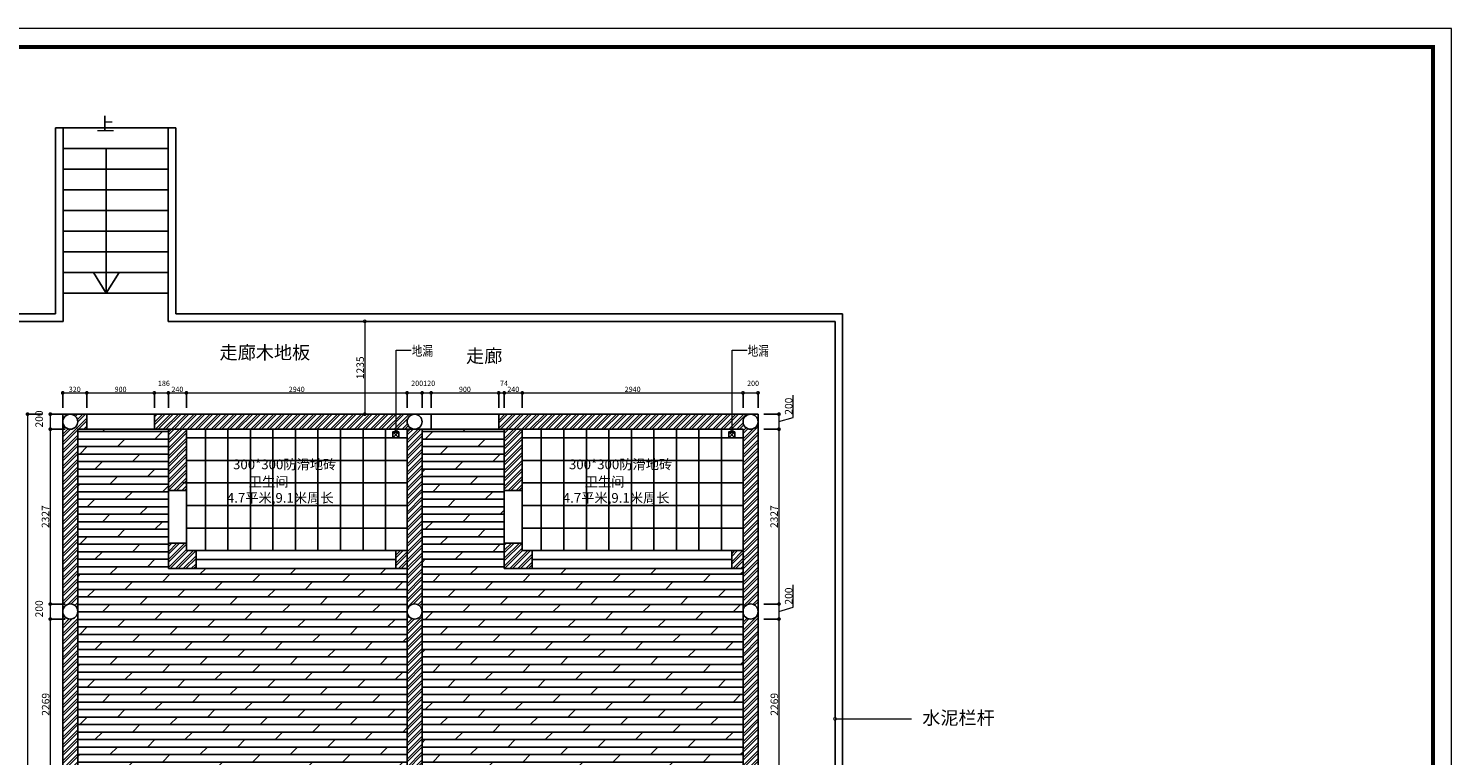
# Model space of a CAD drawing. Units: inches. Extents: x -566 to 873682, y -2105730 to 57254.
# Drawn here: x 794816 to 813769, y -530111 to -520435 of the extents above; entities that cross this region are included whole.
import ezdxf

# ---------------------------------------------------------------- set-up
doc = ezdxf.new("R2010")
doc.units = ezdxf.units.IN
doc.header["$MEASUREMENT"] = 0
doc.layers.add('图框', color=1, linetype='Continuous', lineweight=15)
doc.styles.add('CITYBLUEPRINT', font='stylu.ttf')
doc.styles.add('TK1', font='txt', dxfattribs={"width": 0.8})
doc.dimstyles.new('立面图标注', dxfattribs={"dimtxt": 70, "dimasz": 80, "dimexe": 20, "dimexo": 0, "dimgap": 10, "dimtad": 1, "dimdec": 0, "dimzin": 0, "dimdsep": 46, "dimtxsty": 'CITYBLUEPRINT', "dimblk": 'DOTSMALL', "dimcen": 25, "dimdle": 20, "dimclrd": 251, "dimclre": 251, "dimclrt": 251, "dimadec": 0, "dimazin": 0, "dimtfac": 1, "dimtdec": 0, "dimtmove": 1, "dimatfit": 3, "dimldrblk": 'DOTSMALL', "dimfxl": 200, "dimfxlon": 1, "dimtolj": 1, "dimtzin": 0, "dimlwd": 13, "dimlwe": 25, "dimarcsym": 1})
pattern_1 = [(0, (0, 0), (0, 100), []), (45, (0, 0), (-200, 200), [141.42136, -282.84271])]

# ---------------------------------------------------------------- blocks, each defined once
blk = doc.blocks.new('_DOTSMALL')
at = {"color": 0, "linetype": 'ByBlock', "const_width": 0.5}
blk.add_lwpolyline([(-0.0625, 0, 1), (0.0625, 0, 1)], format="xyb", close=True, dxfattribs=at)
blk = doc.blocks.new('*D2555')
at = {"color": 251, "lineweight": 25, "transparency": 16777216}
for p, q in [((799193, -524333), (799316, -524333)), ((799163, -525568), (799316, -525568))]:
    blk.add_line(p, q, dxfattribs=at)
at = {"color": 251, "lineweight": 13, "transparency": 16777216}
blk.add_line((799296, -524313), (799296, -525588), dxfattribs=at)
at = {"layer": 'Defpoints', "color": 0, "transparency": 16777216}
for p in [(799193, -524333), (799163, -525568), (799296, -525568)]:
    blk.add_point(p, dxfattribs=at)
at = {"color": 251, "lineweight": 13, "transparency": 16777216, "xscale": 80, "yscale": 80, "zscale": 80}
for p, rotation in [((799296, -524333), 90), ((799296, -525568), 270)]:
    blk.add_blockref('_DOTSMALL', p, dxfattribs=dict(at, rotation=rotation))
at = {"color": 251, "transparency": 16777216, "insert": (799234, -524951), "char_height": 100, "attachment_point": 5, "rotation": 90, "style": 'CITYBLUEPRINT'}
blk.add_mtext('\\A1;1235', dxfattribs=at)
blk = doc.blocks.new('*D2600')
at = {"color": 251, "lineweight": 25, "transparency": 16777216}
for p, q in [((795307, -525568), (795087, -525568)), ((795307, -525768), (795087, -525768))]:
    blk.add_line(p, q, dxfattribs=at)
at = {"color": 251, "lineweight": 13, "transparency": 16777216}
blk.add_line((795107, -525548), (795107, -525788), dxfattribs=at)
at = {"layer": 'Defpoints', "color": 0, "transparency": 16777216}
for p in [(795373, -525568), (795107, -525768), (795373, -525768)]:
    blk.add_point(p, dxfattribs=at)
at = {"color": 251, "lineweight": 13, "transparency": 16777216, "xscale": 80, "yscale": 80, "zscale": 80}
for p, rotation in [((795107, -525568), 90), ((795107, -525768), 270)]:
    blk.add_blockref('_DOTSMALL', p, dxfattribs=dict(at, rotation=rotation))
at = {"color": 251, "transparency": 16777216, "insert": (794958, -525632), "char_height": 100, "attachment_point": 5, "rotation": 90, "style": 'CITYBLUEPRINT'}
blk.add_mtext('\\A1;200', dxfattribs=at)
blk = doc.blocks.new('*D2601')
at = {"color": 251, "lineweight": 13, "transparency": 16777216}
blk.add_line((795107, -525748), (795107, -528115), dxfattribs=at)
at = {"color": 251, "lineweight": 25, "transparency": 16777216}
for p, q in [((795307, -525768), (795087, -525768)), ((795307, -528095), (795087, -528095))]:
    blk.add_line(p, q, dxfattribs=at)
at = {"layer": 'Defpoints', "color": 0, "transparency": 16777216}
for p in [(795373, -525768), (795107, -528095), (795362, -528095)]:
    blk.add_point(p, dxfattribs=at)
at = {"color": 251, "lineweight": 13, "transparency": 16777216, "xscale": 80, "yscale": 80, "zscale": 80}
for p, rotation in [((795107, -525768), 90), ((795107, -528095), 270)]:
    blk.add_blockref('_DOTSMALL', p, dxfattribs=dict(at, rotation=rotation))
at = {"color": 251, "transparency": 16777216, "insert": (795043, -526932), "char_height": 100, "attachment_point": 5, "rotation": 90, "style": 'CITYBLUEPRINT'}
blk.add_mtext('\\A1;2327', dxfattribs=at)
blk = doc.blocks.new('*D2602')
at = {"color": 251, "lineweight": 25, "transparency": 16777216}
for p, q in [((795307, -528095), (795087, -528095)), ((795307, -528295), (795087, -528295))]:
    blk.add_line(p, q, dxfattribs=at)
at = {"color": 251, "lineweight": 13, "transparency": 16777216}
blk.add_line((795107, -528075), (795107, -528315), dxfattribs=at)
at = {"layer": 'Defpoints', "color": 0, "transparency": 16777216}
for p in [(795362, -528095), (795107, -528295), (795373, -528295)]:
    blk.add_point(p, dxfattribs=at)
at = {"color": 251, "lineweight": 13, "transparency": 16777216, "xscale": 80, "yscale": 80, "zscale": 80}
for p, rotation in [((795107, -528095), 90), ((795107, -528295), 270)]:
    blk.add_blockref('_DOTSMALL', p, dxfattribs=dict(at, rotation=rotation))
at = {"color": 251, "transparency": 16777216, "insert": (794958, -528159), "char_height": 100, "attachment_point": 5, "rotation": 90, "style": 'CITYBLUEPRINT'}
blk.add_mtext('\\A1;200', dxfattribs=at)
blk = doc.blocks.new('*D2603')
at = {"color": 251, "lineweight": 25, "transparency": 16777216}
for p, q in [((795307, -528295), (795087, -528295)), ((795307, -530564), (795087, -530564))]:
    blk.add_line(p, q, dxfattribs=at)
at = {"color": 251, "lineweight": 13, "transparency": 16777216}
blk.add_line((795107, -528275), (795107, -530584), dxfattribs=at)
at = {"layer": 'Defpoints', "color": 0, "transparency": 16777216}
for p in [(795373, -528295), (795107, -530564), (795373, -530564)]:
    blk.add_point(p, dxfattribs=at)
at = {"color": 251, "lineweight": 13, "transparency": 16777216, "xscale": 80, "yscale": 80, "zscale": 80}
for p, rotation in [((795107, -528295), 90), ((795107, -530564), 270)]:
    blk.add_blockref('_DOTSMALL', p, dxfattribs=dict(at, rotation=rotation))
at = {"color": 251, "transparency": 16777216, "insert": (795045, -529430), "char_height": 100, "attachment_point": 5, "rotation": 90, "style": 'CITYBLUEPRINT'}
blk.add_mtext('\\A1;2269', dxfattribs=at)
blk = doc.blocks.new('*D2556')
at = {"color": 251, "lineweight": 13, "transparency": 16777216}
for p, q in [((805002, -525611), (805002, -525314)), ((804812, -525548), (804812, -525788)), ((804812, -525668), (805002, -525611))]:
    blk.add_line(p, q, dxfattribs=at)
at = {"color": 251, "lineweight": 25, "transparency": 16777216}
for p, q in [((804612, -525568), (804832, -525568)), ((804612, -525768), (804832, -525768))]:
    blk.add_line(p, q, dxfattribs=at)
at = {"layer": 'Defpoints', "color": 0, "transparency": 16777216}
for p in [(804545, -525568), (804545, -525768), (804812, -525768)]:
    blk.add_point(p, dxfattribs=at)
at = {"color": 251, "lineweight": 13, "transparency": 16777216, "xscale": 80, "yscale": 80, "zscale": 80}
for p, rotation in [((804812, -525568), 90), ((804812, -525768), 270)]:
    blk.add_blockref('_DOTSMALL', p, dxfattribs=dict(at, rotation=rotation))
at = {"color": 251, "transparency": 16777216, "insert": (804941, -525462), "char_height": 100, "attachment_point": 5, "rotation": 90, "style": 'CITYBLUEPRINT'}
blk.add_mtext('\\A1;200', dxfattribs=at)
blk = doc.blocks.new('*D2557')
at = {"color": 251, "lineweight": 13, "transparency": 16777216}
blk.add_line((804812, -525748), (804812, -528115), dxfattribs=at)
at = {"color": 251, "lineweight": 25, "transparency": 16777216}
for p, q in [((804612, -525768), (804832, -525768)), ((804612, -528095), (804832, -528095))]:
    blk.add_line(p, q, dxfattribs=at)
at = {"layer": 'Defpoints', "color": 0, "transparency": 16777216}
for p in [(804545, -525768), (804556, -528095), (804812, -528095)]:
    blk.add_point(p, dxfattribs=at)
at = {"color": 251, "lineweight": 13, "transparency": 16777216, "xscale": 80, "yscale": 80, "zscale": 80}
for p, rotation in [((804812, -525768), 90), ((804812, -528095), 270)]:
    blk.add_blockref('_DOTSMALL', p, dxfattribs=dict(at, rotation=rotation))
at = {"color": 251, "transparency": 16777216, "insert": (804748, -526932), "char_height": 100, "attachment_point": 5, "rotation": 90, "style": 'CITYBLUEPRINT'}
blk.add_mtext('\\A1;2327', dxfattribs=at)
blk = doc.blocks.new('*D2558')
at = {"color": 251, "lineweight": 13, "transparency": 16777216}
for p, q in [((805002, -528138), (805002, -527840)), ((804812, -528075), (804812, -528315)), ((804812, -528195), (805002, -528138))]:
    blk.add_line(p, q, dxfattribs=at)
at = {"color": 251, "lineweight": 25, "transparency": 16777216}
for p, q in [((804612, -528095), (804832, -528095)), ((804612, -528295), (804832, -528295))]:
    blk.add_line(p, q, dxfattribs=at)
at = {"layer": 'Defpoints', "color": 0, "transparency": 16777216}
for p in [(804556, -528095), (804545, -528295), (804812, -528295)]:
    blk.add_point(p, dxfattribs=at)
at = {"color": 251, "lineweight": 13, "transparency": 16777216, "xscale": 80, "yscale": 80, "zscale": 80}
for p, rotation in [((804812, -528095), 90), ((804812, -528295), 270)]:
    blk.add_blockref('_DOTSMALL', p, dxfattribs=dict(at, rotation=rotation))
at = {"color": 251, "transparency": 16777216, "insert": (804941, -527989), "char_height": 100, "attachment_point": 5, "rotation": 90, "style": 'CITYBLUEPRINT'}
blk.add_mtext('\\A1;200', dxfattribs=at)
blk = doc.blocks.new('*D2559')
at = {"color": 251, "lineweight": 25, "transparency": 16777216}
for p, q in [((804612, -528295), (804832, -528295)), ((804612, -530564), (804832, -530564))]:
    blk.add_line(p, q, dxfattribs=at)
at = {"color": 251, "lineweight": 13, "transparency": 16777216}
blk.add_line((804812, -528275), (804812, -530584), dxfattribs=at)
at = {"layer": 'Defpoints', "color": 0, "transparency": 16777216}
for p in [(804545, -528295), (804545, -530564), (804812, -530564)]:
    blk.add_point(p, dxfattribs=at)
at = {"color": 251, "lineweight": 13, "transparency": 16777216, "xscale": 80, "yscale": 80, "zscale": 80}
for p, rotation in [((804812, -528295), 90), ((804812, -530564), 270)]:
    blk.add_blockref('_DOTSMALL', p, dxfattribs=dict(at, rotation=rotation))
at = {"color": 251, "transparency": 16777216, "insert": (804750, -529430), "char_height": 100, "attachment_point": 5, "rotation": 90, "style": 'CITYBLUEPRINT'}
blk.add_mtext('\\A1;2269', dxfattribs=at)
blk = doc.blocks.new('*D2580')
at = {"color": 251, "lineweight": 13, "transparency": 16777216}
blk.add_line((795253, -525285), (795613, -525285), dxfattribs=at)
at = {"color": 251, "lineweight": 25, "transparency": 16777216}
for p, q in [((795273, -525485), (795273, -525265)), ((795593, -525485), (795593, -525265))]:
    blk.add_line(p, q, dxfattribs=at)
at = {"layer": 'Defpoints', "color": 0, "transparency": 16777216}
for p in [(795593, -525285), (795273, -525568), (795593, -525568)]:
    blk.add_point(p, dxfattribs=at)
at = {"color": 251, "lineweight": 13, "transparency": 16777216, "xscale": 80, "yscale": 80, "zscale": 80, "rotation": 180}
blk.add_blockref('_DOTSMALL', (795273, -525285), dxfattribs=at)
at = {"color": 251, "lineweight": 13, "transparency": 16777216, "xscale": 80, "yscale": 80, "zscale": 80}
blk.add_blockref('_DOTSMALL', (795593, -525285), dxfattribs=at)
at = {"color": 251, "transparency": 16777216, "insert": (795433, -525238), "char_height": 70, "attachment_point": 5, "style": 'CITYBLUEPRINT'}
blk.add_mtext('\\A1;320', dxfattribs=at)
blk = doc.blocks.new('*D2581')
at = {"color": 251, "lineweight": 13, "transparency": 16777216}
blk.add_line((795573, -525285), (796513, -525285), dxfattribs=at)
at = {"color": 251, "lineweight": 25, "transparency": 16777216}
for p, q in [((795593, -525485), (795593, -525265)), ((796493, -525485), (796493, -525265))]:
    blk.add_line(p, q, dxfattribs=at)
at = {"layer": 'Defpoints', "color": 0, "transparency": 16777216}
for p in [(796493, -525285), (795593, -525568), (796493, -525568)]:
    blk.add_point(p, dxfattribs=at)
at = {"color": 251, "lineweight": 13, "transparency": 16777216, "xscale": 80, "yscale": 80, "zscale": 80, "rotation": 180}
blk.add_blockref('_DOTSMALL', (795593, -525285), dxfattribs=at)
at = {"color": 251, "lineweight": 13, "transparency": 16777216, "xscale": 80, "yscale": 80, "zscale": 80}
blk.add_blockref('_DOTSMALL', (796493, -525285), dxfattribs=at)
at = {"color": 251, "transparency": 16777216, "insert": (796043, -525238), "char_height": 70, "attachment_point": 5, "style": 'CITYBLUEPRINT'}
blk.add_mtext('\\A1;900', dxfattribs=at)
blk = doc.blocks.new('*D2582')
at = {"color": 251, "lineweight": 13, "transparency": 16777216}
blk.add_line((796473, -525285), (796700, -525285), dxfattribs=at)
at = {"color": 251, "lineweight": 25, "transparency": 16777216}
for p, q in [((796493, -525485), (796493, -525265)), ((796680, -525485), (796680, -525265))]:
    blk.add_line(p, q, dxfattribs=at)
at = {"layer": 'Defpoints', "color": 0, "transparency": 16777216}
for p in [(796680, -525285), (796493, -525568), (796680, -525768)]:
    blk.add_point(p, dxfattribs=at)
at = {"color": 251, "lineweight": 13, "transparency": 16777216, "xscale": 80, "yscale": 80, "zscale": 80, "rotation": 180}
blk.add_blockref('_DOTSMALL', (796493, -525285), dxfattribs=at)
at = {"color": 251, "lineweight": 13, "transparency": 16777216, "xscale": 80, "yscale": 80, "zscale": 80}
blk.add_blockref('_DOTSMALL', (796680, -525285), dxfattribs=at)
at = {"color": 251, "transparency": 16777216, "insert": (796620, -525158), "char_height": 70, "attachment_point": 5, "style": 'CITYBLUEPRINT'}
blk.add_mtext('\\A1;186', dxfattribs=at)
blk = doc.blocks.new('*D2583')
at = {"color": 251, "lineweight": 13, "transparency": 16777216}
blk.add_line((796660, -525285), (796940, -525285), dxfattribs=at)
at = {"color": 251, "lineweight": 25, "transparency": 16777216}
for p, q in [((796680, -525485), (796680, -525265)), ((796920, -525485), (796920, -525265))]:
    blk.add_line(p, q, dxfattribs=at)
at = {"layer": 'Defpoints', "color": 0, "transparency": 16777216}
for p in [(796920, -525285), (796680, -525768), (796920, -525768)]:
    blk.add_point(p, dxfattribs=at)
at = {"color": 251, "lineweight": 13, "transparency": 16777216, "xscale": 80, "yscale": 80, "zscale": 80, "rotation": 180}
blk.add_blockref('_DOTSMALL', (796680, -525285), dxfattribs=at)
at = {"color": 251, "lineweight": 13, "transparency": 16777216, "xscale": 80, "yscale": 80, "zscale": 80}
blk.add_blockref('_DOTSMALL', (796920, -525285), dxfattribs=at)
at = {"color": 251, "transparency": 16777216, "insert": (796800, -525238), "char_height": 70, "attachment_point": 5, "style": 'CITYBLUEPRINT'}
blk.add_mtext('\\A1;240', dxfattribs=at)
blk = doc.blocks.new('*D2584')
at = {"color": 251, "lineweight": 13, "transparency": 16777216}
blk.add_line((796900, -525285), (799879, -525285), dxfattribs=at)
at = {"color": 251, "lineweight": 25, "transparency": 16777216}
for p, q in [((796920, -525485), (796920, -525265)), ((799859, -525485), (799859, -525265))]:
    blk.add_line(p, q, dxfattribs=at)
at = {"layer": 'Defpoints', "color": 0, "transparency": 16777216}
for p in [(799859, -525285), (796920, -525768), (799859, -525768)]:
    blk.add_point(p, dxfattribs=at)
at = {"color": 251, "lineweight": 13, "transparency": 16777216, "xscale": 80, "yscale": 80, "zscale": 80, "rotation": 180}
blk.add_blockref('_DOTSMALL', (796920, -525285), dxfattribs=at)
at = {"color": 251, "lineweight": 13, "transparency": 16777216, "xscale": 80, "yscale": 80, "zscale": 80}
blk.add_blockref('_DOTSMALL', (799859, -525285), dxfattribs=at)
at = {"color": 251, "transparency": 16777216, "insert": (798389, -525238), "char_height": 70, "attachment_point": 5, "style": 'CITYBLUEPRINT'}
blk.add_mtext('\\A1;2940', dxfattribs=at)
blk = doc.blocks.new('*D2585')
at = {"color": 251, "lineweight": 13, "transparency": 16777216}
blk.add_line((799839, -525285), (800079, -525285), dxfattribs=at)
at = {"color": 251, "lineweight": 25, "transparency": 16777216}
for p, q in [((799859, -525485), (799859, -525265)), ((800059, -525485), (800059, -525265))]:
    blk.add_line(p, q, dxfattribs=at)
at = {"layer": 'Defpoints', "color": 0, "transparency": 16777216}
for p in [(800059, -525285), (799859, -525768), (800059, -525768)]:
    blk.add_point(p, dxfattribs=at)
at = {"color": 251, "lineweight": 13, "transparency": 16777216, "xscale": 80, "yscale": 80, "zscale": 80, "rotation": 180}
blk.add_blockref('_DOTSMALL', (799859, -525285), dxfattribs=at)
at = {"color": 251, "lineweight": 13, "transparency": 16777216, "xscale": 80, "yscale": 80, "zscale": 80}
blk.add_blockref('_DOTSMALL', (800059, -525285), dxfattribs=at)
at = {"color": 251, "transparency": 16777216, "insert": (799993, -525158), "char_height": 70, "attachment_point": 5, "style": 'CITYBLUEPRINT'}
blk.add_mtext('\\A1;200', dxfattribs=at)
blk = doc.blocks.new('*D2586')
at = {"color": 251, "lineweight": 13, "transparency": 16777216}
blk.add_line((800039, -525285), (800199, -525285), dxfattribs=at)
at = {"color": 251, "lineweight": 25, "transparency": 16777216}
for p, q in [((800059, -525485), (800059, -525265)), ((800179, -525485), (800179, -525265))]:
    blk.add_line(p, q, dxfattribs=at)
at = {"layer": 'Defpoints', "color": 0, "transparency": 16777216}
for p in [(800179, -525285), (800179, -525568), (800059, -525768)]:
    blk.add_point(p, dxfattribs=at)
at = {"color": 251, "lineweight": 13, "transparency": 16777216, "xscale": 80, "yscale": 80, "zscale": 80, "rotation": 180}
blk.add_blockref('_DOTSMALL', (800059, -525285), dxfattribs=at)
at = {"color": 251, "lineweight": 13, "transparency": 16777216, "xscale": 80, "yscale": 80, "zscale": 80}
blk.add_blockref('_DOTSMALL', (800179, -525285), dxfattribs=at)
at = {"color": 251, "transparency": 16777216, "insert": (800153, -525158), "char_height": 70, "attachment_point": 5, "style": 'CITYBLUEPRINT'}
blk.add_mtext('\\A1;120', dxfattribs=at)
blk = doc.blocks.new('*D2587')
at = {"color": 251, "lineweight": 13, "transparency": 16777216}
blk.add_line((800159, -525285), (801099, -525285), dxfattribs=at)
at = {"color": 251, "lineweight": 25, "transparency": 16777216}
for p, q in [((800179, -525485), (800179, -525265)), ((801079, -525485), (801079, -525265))]:
    blk.add_line(p, q, dxfattribs=at)
at = {"layer": 'Defpoints', "color": 0, "transparency": 16777216}
for p in [(801079, -525285), (800179, -525568), (801079, -525568)]:
    blk.add_point(p, dxfattribs=at)
at = {"color": 251, "lineweight": 13, "transparency": 16777216, "xscale": 80, "yscale": 80, "zscale": 80, "rotation": 180}
blk.add_blockref('_DOTSMALL', (800179, -525285), dxfattribs=at)
at = {"color": 251, "lineweight": 13, "transparency": 16777216, "xscale": 80, "yscale": 80, "zscale": 80}
blk.add_blockref('_DOTSMALL', (801079, -525285), dxfattribs=at)
at = {"color": 251, "transparency": 16777216, "insert": (800629, -525238), "char_height": 70, "attachment_point": 5, "style": 'CITYBLUEPRINT'}
blk.add_mtext('\\A1;900', dxfattribs=at)
blk = doc.blocks.new('*D2588')
at = {"color": 251, "lineweight": 13, "transparency": 16777216}
blk.add_line((801059, -525285), (801173, -525285), dxfattribs=at)
at = {"color": 251, "lineweight": 25, "transparency": 16777216}
for p, q in [((801079, -525485), (801079, -525265)), ((801153, -525485), (801153, -525265))]:
    blk.add_line(p, q, dxfattribs=at)
at = {"layer": 'Defpoints', "color": 0, "transparency": 16777216}
for p in [(801153, -525285), (801079, -525568), (801153, -525768)]:
    blk.add_point(p, dxfattribs=at)
at = {"color": 251, "lineweight": 13, "transparency": 16777216, "xscale": 80, "yscale": 80, "zscale": 80, "rotation": 180}
blk.add_blockref('_DOTSMALL', (801079, -525285), dxfattribs=at)
at = {"color": 251, "lineweight": 13, "transparency": 16777216, "xscale": 80, "yscale": 80, "zscale": 80}
blk.add_blockref('_DOTSMALL', (801153, -525285), dxfattribs=at)
at = {"color": 251, "transparency": 16777216, "insert": (801150, -525157), "char_height": 70, "attachment_point": 5, "style": 'CITYBLUEPRINT'}
blk.add_mtext('\\A1;74', dxfattribs=at)
blk = doc.blocks.new('*D2589')
at = {"color": 251, "lineweight": 13, "transparency": 16777216}
blk.add_line((801133, -525285), (801413, -525285), dxfattribs=at)
at = {"color": 251, "lineweight": 25, "transparency": 16777216}
for p, q in [((801153, -525485), (801153, -525265)), ((801393, -525485), (801393, -525265))]:
    blk.add_line(p, q, dxfattribs=at)
at = {"layer": 'Defpoints', "color": 0, "transparency": 16777216}
for p in [(801393, -525285), (801153, -525768), (801393, -525768)]:
    blk.add_point(p, dxfattribs=at)
at = {"color": 251, "lineweight": 13, "transparency": 16777216, "xscale": 80, "yscale": 80, "zscale": 80, "rotation": 180}
blk.add_blockref('_DOTSMALL', (801153, -525285), dxfattribs=at)
at = {"color": 251, "lineweight": 13, "transparency": 16777216, "xscale": 80, "yscale": 80, "zscale": 80}
blk.add_blockref('_DOTSMALL', (801393, -525285), dxfattribs=at)
at = {"color": 251, "transparency": 16777216, "insert": (801273, -525238), "char_height": 70, "attachment_point": 5, "style": 'CITYBLUEPRINT'}
blk.add_mtext('\\A1;240', dxfattribs=at)
blk = doc.blocks.new('*D2590')
at = {"color": 251, "lineweight": 13, "transparency": 16777216}
blk.add_line((801373, -525285), (804353, -525285), dxfattribs=at)
at = {"color": 251, "lineweight": 25, "transparency": 16777216}
for p, q in [((801393, -525485), (801393, -525265)), ((804333, -525485), (804333, -525265))]:
    blk.add_line(p, q, dxfattribs=at)
at = {"layer": 'Defpoints', "color": 0, "transparency": 16777216}
for p in [(804333, -525285), (801393, -525768), (804333, -525768)]:
    blk.add_point(p, dxfattribs=at)
at = {"color": 251, "lineweight": 13, "transparency": 16777216, "xscale": 80, "yscale": 80, "zscale": 80, "rotation": 180}
blk.add_blockref('_DOTSMALL', (801393, -525285), dxfattribs=at)
at = {"color": 251, "lineweight": 13, "transparency": 16777216, "xscale": 80, "yscale": 80, "zscale": 80}
blk.add_blockref('_DOTSMALL', (804333, -525285), dxfattribs=at)
at = {"color": 251, "transparency": 16777216, "insert": (802863, -525238), "char_height": 70, "attachment_point": 5, "style": 'CITYBLUEPRINT'}
blk.add_mtext('\\A1;2940', dxfattribs=at)
blk = doc.blocks.new('*D2591')
at = {"color": 251, "lineweight": 13, "transparency": 16777216}
blk.add_line((804313, -525285), (804553, -525285), dxfattribs=at)
at = {"color": 251, "lineweight": 25, "transparency": 16777216}
for p, q in [((804333, -525485), (804333, -525265)), ((804533, -525485), (804533, -525265))]:
    blk.add_line(p, q, dxfattribs=at)
at = {"layer": 'Defpoints', "color": 0, "transparency": 16777216}
for p in [(804533, -525285), (804333, -525768), (804533, -525768)]:
    blk.add_point(p, dxfattribs=at)
at = {"color": 251, "lineweight": 13, "transparency": 16777216, "xscale": 80, "yscale": 80, "zscale": 80, "rotation": 180}
blk.add_blockref('_DOTSMALL', (804333, -525285), dxfattribs=at)
at = {"color": 251, "lineweight": 13, "transparency": 16777216, "xscale": 80, "yscale": 80, "zscale": 80}
blk.add_blockref('_DOTSMALL', (804533, -525285), dxfattribs=at)
at = {"color": 251, "transparency": 16777216, "insert": (804467, -525158), "char_height": 70, "attachment_point": 5, "style": 'CITYBLUEPRINT'}
blk.add_mtext('\\A1;200', dxfattribs=at)
blk = doc.blocks.new('*D2642')
at = {"color": 251, "lineweight": 25, "transparency": 16777216}
for p, q in [((795004, -525568), (794784, -525568)), ((795004, -535794), (794784, -535794))]:
    blk.add_line(p, q, dxfattribs=at)
at = {"color": 251, "lineweight": 13, "transparency": 16777216}
blk.add_line((794804, -525548), (794804, -535814), dxfattribs=at)
at = {"layer": 'Defpoints', "color": 0, "transparency": 16777216}
for p in [(795197, -525568), (794804, -535794), (795197, -535794)]:
    blk.add_point(p, dxfattribs=at)
at = {"color": 251, "lineweight": 13, "transparency": 16777216, "xscale": 80, "yscale": 80, "zscale": 80}
for p, rotation in [((794804, -525568), 90), ((794804, -535794), 270)]:
    blk.add_blockref('_DOTSMALL', p, dxfattribs=dict(at, rotation=rotation))
at = {"color": 251, "transparency": 16777216, "insert": (794757, -530681), "char_height": 70, "attachment_point": 5, "rotation": 90, "style": 'CITYBLUEPRINT'}
blk.add_mtext('\\A1;10226', dxfattribs=at)

msp = doc.modelspace()

# ---------------------------------------------------------------- hatches: boundary and pattern name
h = msp.add_hatch()
h.set_pattern_fill('DOLMIT', color=251, scale=400)
h.set_pattern_definition(pattern_1)
h.paths.add_polyline_path([(799859.3, -527623.5), (799709.6, -527623.5), (797049.6, -527623.5), (796679.6, -527623.5), (796679.6, -527283.5), (796679.6, -526583.5), (796679.6, -526143.5), (796679.6, -525768.5), (796493.3, -525768.5), (795593.3, -525768.5), (795473.3, -525768.5), (795473.3, -535594.5), (798759.4, -535594.5), (799659.4, -535594.5), (799859.3, -535594.5)])
h.paths.add_polyline_path([(799347.9, -525188.7), (799347.9, -524741.7), (799116.2, -524741.7), (799116.2, -525188.7)], flags=9)
h.paths.add_polyline_path([(795072.4, -525810.5), (795072.4, -525462.7), (794840.8, -525462.7), (794840.8, -525810.5)], flags=9)
h.paths.add_polyline_path([(795155.3, -527158), (795155.3, -526710.9), (794923.6, -526710.9), (794923.6, -527158)], flags=9)
h.paths.add_polyline_path([(795072.4, -528337.3), (795072.4, -527989.5), (794840.8, -527989.5), (794840.8, -528337.3)], flags=9)
h.paths.add_polyline_path([(795158.7, -529655.4), (795158.7, -529208.3), (794927, -529208.3), (794927, -529655.4)], flags=9)
h.paths.add_polyline_path([(795072.4, -530806.5), (795072.4, -530458.7), (794840.8, -530458.7), (794840.8, -530806.5)], flags=9)
h.paths.add_polyline_path([(795158.1, -532155.1), (795158.1, -531708), (794926.4, -531708), (794926.4, -532155.1)], flags=9)
h.paths.add_polyline_path([(795072.4, -533341.5), (795072.4, -532993.7), (794840.8, -532993.7), (794840.8, -533341.5)], flags=9)
h.paths.add_polyline_path([(795158.1, -534670.1), (795158.1, -534223), (794926.4, -534223), (794926.4, -534670.1)], flags=9)
h.paths.add_polyline_path([(795072.4, -535836.5), (795072.4, -535488.7), (794840.8, -535488.7), (794840.8, -535836.5)], flags=9)
h.paths.add_polyline_path([(805055.1, -525640.5), (805055.1, -525292.7), (804823.4, -525292.7), (804823.4, -525640.5)], flags=9)
h.paths.add_polyline_path([(804860.8, -527158), (804860.8, -526710.9), (804629.1, -526710.9), (804629.1, -527158)], flags=9)
h.paths.add_polyline_path([(805055.1, -528167.3), (805055.1, -527819.5), (804823.4, -527819.5), (804823.4, -528167.3)], flags=9)
h.paths.add_polyline_path([(804864.2, -529655.4), (804864.2, -529208.3), (804632.5, -529208.3), (804632.5, -529655.4)], flags=9)
h.paths.add_polyline_path([(805055.1, -530636.5), (805055.1, -530288.7), (804823.4, -530288.7), (804823.4, -530636.5)], flags=9)
h.paths.add_polyline_path([(804863.6, -532155.1), (804863.6, -531708), (804632, -531708), (804632, -532155.1)], flags=9)
h.paths.add_polyline_path([(805055.1, -533171.5), (805055.1, -532823.7), (804823.4, -532823.7), (804823.4, -533171.5)], flags=9)
h.paths.add_polyline_path([(804863.6, -534670.1), (804863.6, -534223), (804632, -534223), (804632, -534670.1)], flags=9)
h.paths.add_polyline_path([(805055.1, -535666.5), (805055.1, -535318.7), (804823.4, -535318.7), (804823.4, -535666.5)], flags=9)
h.paths.add_polyline_path([(804808, -534023.9), (805255.1, -534023.9), (805255.1, -533792.2), (804808, -533792.2)], flags=9)
h.paths.add_polyline_path([(794438, -532562.1), (794885.1, -532562.1), (794885.1, -532330.4), (794438, -532330.4)], flags=9)
h.paths.add_polyline_path([(795399.4, -536078.2), (795642.9, -536078.2), (795642.9, -535916), (795399.4, -535916)], flags=9)
h.paths.add_polyline_path([(796958.4, -536078.9), (797271.4, -536078.9), (797271.4, -535916.7), (796958.4, -535916.7)], flags=9)
h.paths.add_polyline_path([(798486.9, -536078.7), (798730.4, -536078.7), (798730.4, -535916.5), (798486.9, -535916.5)], flags=9)
h.paths.add_polyline_path([(799086.6, -536078.9), (799330.1, -536078.9), (799330.1, -535916.7), (799086.6, -535916.7)], flags=9)
h.paths.add_polyline_path([(799829.8, -536078.4), (800073.3, -536078.4), (800073.3, -535916.3), (799829.8, -535916.3)], flags=9)
h.paths.add_polyline_path([(801432.4, -536078.9), (801745.4, -536078.9), (801745.4, -535916.7), (801432.4, -535916.7)], flags=9)
h.paths.add_polyline_path([(802960.9, -536078.7), (803204.4, -536078.7), (803204.4, -535916.5), (802960.9, -535916.5)], flags=9)
h.paths.add_polyline_path([(803560.6, -536078.9), (803804.1, -536078.9), (803804.1, -535916.7), (803560.6, -535916.7)], flags=9)
h.paths.add_polyline_path([(804212.1, -536078.1), (804455.6, -536078.1), (804455.6, -535915.9), (804212.1, -535915.9)], flags=9)
h.paths.add_polyline_path([(802144.3, -536683.4), (802144.3, -536370.5), (801982.1, -536370.5), (801982.1, -536683.4)], flags=9)
h.paths.add_polyline_path([(795310.8, -525317.9), (795554.3, -525317.9), (795554.3, -525155.7), (795310.8, -525155.7)], flags=9)
h.paths.add_polyline_path([(795920.5, -525318.1), (796164, -525318.1), (796164, -525156), (795920.5, -525156)], flags=9)
h.paths.add_polyline_path([(796487, -525238.1), (796730.5, -525238.1), (796730.5, -525075.9), (796487, -525075.9)], flags=9)
h.paths.add_polyline_path([(796675, -525317.3), (796918.5, -525317.3), (796918.5, -525155.1), (796675, -525155.1)], flags=9)
h.paths.add_polyline_path([(798230.1, -525317.3), (798543, -525317.3), (798543, -525155.1), (798230.1, -525155.1)], flags=9)
h.paths.add_polyline_path([(799868.7, -525238.5), (800112.1, -525238.5), (800112.1, -525076.3), (799868.7, -525076.3)], flags=9)
h.paths.add_polyline_path([(800018.4, -525238.5), (800261.9, -525238.5), (800261.9, -525076.3), (800018.4, -525076.3)], flags=9)
h.paths.add_polyline_path([(800506.5, -525318.1), (800750, -525318.1), (800750, -525156), (800506.5, -525156)], flags=9)
h.paths.add_polyline_path([(801063.3, -525235.7), (801237.2, -525235.7), (801237.2, -525073.5), (801063.3, -525073.5)], flags=9)
h.paths.add_polyline_path([(801148.7, -525317.3), (801392.1, -525317.3), (801392.1, -525155.1), (801148.7, -525155.1)], flags=9)
h.paths.add_polyline_path([(802703.9, -525317.3), (803016.9, -525317.3), (803016.9, -525155.1), (802703.9, -525155.1)], flags=9)
h.paths.add_polyline_path([(804342.7, -525238.5), (804586.1, -525238.5), (804586.1, -525076.3), (804342.7, -525076.3)], flags=9)
h.paths.add_polyline_path([(804353.2, -524849.9), (804731, -524849.9), (804731, -524599.8), (804353.2, -524599.8)], flags=9)
h.paths.add_polyline_path([(799879.2, -524849.9), (800257, -524849.9), (800257, -524599.8), (799879.2, -524599.8)], flags=9)
h.paths.add_polyline_path([(804972.5, -531500), (805463.3, -531500), (805463.3, -531160), (804972.5, -531160)], flags=9)
h.paths.add_polyline_path([(794213, -530006), (794703.9, -530006), (794703.9, -529666.1), (794213, -529666.1)], flags=9)
h.paths.add_polyline_path([(797291.3, -536792.5), (797782.2, -536792.5), (797782.2, -536452.6), (797291.3, -536452.6)], flags=9)
h.paths.add_polyline_path([(800590.4, -524991.4), (801081.2, -524991.4), (801081.2, -524651.5), (800590.4, -524651.5)], flags=9)
h = msp.add_hatch()
h.set_pattern_fill('ANSI32', color=251, scale=200)
h.set_pattern_definition([(45, (0, -24451.11), (-53.0330086, 53.0330086), []), (45, (35.355, -24451.11), (-53.0330086, 53.0330086), [])])
h.paths.add_polyline_path([(799859.3, -525668.5, -0.4142136), (799959.3, -525568.5), (796493.3, -525568.5), (796493.3, -525768.5), (799959.3, -525768.5, -0.4142136)])
h.paths.add_polyline_path([(795473.3, -525768.5), (795593.3, -525768.5), (795593.3, -525568.5), (795373.3, -525568.5, -0.4142136), (795473.3, -525668.5, -1), (795273.3, -525668.5), (795273.3, -528194.5, -1), (795473.3, -528194.5)])
h.paths.add_polyline_path([(795473.3, -528194.5, -1), (795273.3, -528194.5), (795273.3, -530664.5, -1), (795473.3, -530664.5)])
h.paths.add_polyline_path([(795473.3, -530664.5, -1), (795273.3, -530664.5), (795273.3, -533199.5, -1), (795473.3, -533199.5)])
h.paths.add_polyline_path([(800059.3, -533199.5, -1), (799859.3, -533199.5), (799859.3, -535594.5), (799959.3, -535594.5), (800059.3, -535594.5)])
h.paths.add_polyline_path([(800059.3, -530664.5, -1), (799859.3, -530664.5), (799859.3, -533199.5, -1), (800059.3, -533199.5)])
h.paths.add_polyline_path([(800059.3, -528194.5, -1), (799859.3, -528194.5), (799859.3, -530664.5, -1), (800059.3, -530664.5)])
h.paths.add_polyline_path([(800059.3, -525768.5), (799859.3, -525768.5), (799859.3, -528194.5, -1), (800059.3, -528194.5)])
h.paths.add_polyline_path([(804433.3, -525568.5), (801079.3, -525568.5), (801079.3, -525768.5), (804333.3, -525768.5), (804333.3, -528194.5, -1), (804533.3, -528194.5), (804533.3, -525668.5, -1), (804333.3, -525668.5, -0.4142136)])
h.paths.add_polyline_path([(804533.3, -528194.5, -1), (804333.3, -528194.5), (804333.3, -530664.5, -1), (804533.3, -530664.5)])
h.paths.add_polyline_path([(804533.3, -530664.5, -1), (804333.3, -530664.5), (804333.3, -533199.5, -1), (804533.3, -533199.5)])
h.paths.add_polyline_path([(797049.6, -527383.5), (796919.6, -527383.5), (796919.6, -527283.5), (796679.6, -527283.5), (796679.6, -527623.5), (797049.6, -527623.5)])
h.paths.add_polyline_path([(796919.6, -526143.5), (796919.6, -525768.5), (796679.6, -525768.5), (796679.6, -526143.5), (796679.6, -526583.5), (796919.6, -526583.5)])
h.paths.add_polyline_path([(799859.3, -527383.5), (799709.6, -527383.5), (799709.6, -527623.5), (799859.3, -527623.5)])
h.paths.add_polyline_path([(801523.3, -527383.5), (801393.3, -527383.5), (801393.3, -527283.5), (801153.3, -527283.5), (801153.3, -527623.5), (801523.3, -527623.5)], flags=17)
h.paths.add_polyline_path([(801393.3, -526143.5), (801393.3, -525768.5), (801153.3, -525768.5), (801153.3, -526143.5), (801153.3, -526583.5), (801393.3, -526583.5)], flags=17)
h.paths.add_polyline_path([(804333.3, -527383.5), (804183.3, -527383.5), (804183.3, -527623.5), (804333.3, -527623.5)], flags=17)
edge = h.paths.add_edge_path()
edge.add_line((795773.3, -535794.5), (795773.3, -535594.5))
edge.add_line((795773.3, -535594.5), (795473.3, -535594.5))
edge.add_line((795473.3, -535594.5), (795473.3, -533199.5))
edge.add_arc((795373.3, -533199.5), 100, -180, 0, ccw=False)
edge.add_line((795273.3, -533199.5), (795273.3, -535694.5))
edge.add_arc((795373.3, -535694.5), 100, -90, 180, ccw=False)
edge.add_line((795373.3, -535794.5), (795773.3, -535794.5))
edge = h.paths.add_edge_path()
edge.add_line((804133.4, -535594.5), (804133.4, -535794.5))
edge.add_line((804133.4, -535794.5), (804433.3, -535794.5))
edge.add_arc((804433.3, -535694.5), 100, 0, 270, ccw=False)
edge.add_line((804533.3, -535694.5), (804533.3, -533199.5))
edge.add_arc((804433.3, -533199.5), 100, -180, 0, ccw=False)
edge.add_line((804333.3, -533199.5), (804333.3, -535594.5))
edge.add_line((804333.3, -535594.5), (804133.4, -535594.5))
edge = h.paths.add_edge_path()
edge.add_line((800247.3, -535794.5), (800247.3, -535594.5))
edge.add_line((800247.3, -535594.5), (799959.3, -535594.5))
edge.add_arc((799959.3, -535694.5), 100, -90, 90, ccw=False)
edge.add_line((799959.3, -535794.5), (800247.3, -535794.5))
h.paths.add_polyline_path([(802933.4, -535594.5), (802933.4, -535794.5), (803233.4, -535794.5), (803233.4, -535594.5)])
h = msp.add_hatch()
h.set_pattern_fill('DOLMIT', color=251, scale=400)
h.set_pattern_definition(pattern_1)
h.paths.add_polyline_path([(804333.3, -527623.5), (804183.3, -527623.5), (801523.3, -527623.5), (801153.3, -527623.5), (801153.3, -527283.5), (801153.3, -526583.5), (801153.3, -526143.5), (801153.3, -525768.5), (801079.3, -525768.5), (800179.3, -525768.5), (800059.3, -525768.5), (800059.3, -535594.5), (803233.4, -535594.5), (804133.4, -535594.5), (804333.3, -535594.5)])

# ---------------------------------------------------------------- linework, layer by layer
for p, q in [((795178.3, -521758.5), (795178.3, -524233.5)), ((796778.3, -521758.5), (795178.3, -521758.5)), ((795278.3, -521758.5), (795278.3, -524333.5)), ((796678.3, -524333.5), (796678.3, -521758.5)), ((796778.3, -524233.5), (796778.3, -521758.5)), ((796678.3, -522033.5), (795278.3, -522033.5)), ((796678.3, -522308.5), (795278.3, -522308.5)), ((796678.3, -522583.5), (795278.3, -522583.5)), ((796678.3, -522858.5), (795278.3, -522858.5)), ((796678.3, -523133.5), (795278.3, -523133.5)), ((796678.3, -523408.5), (795278.3, -523408.5)), ((796678.3, -523683.5), (795278.3, -523683.5)), ((796678.3, -523958.5), (795278.3, -523958.5)), ((795178.3, -524233.5), (793978.3, -524233.5)), ((793978.3, -524233.5), (795178.3, -524233.5)), ((805658.3, -524233.5), (796778.3, -524233.5)), ((805658.3, -524233.5), (805658.3, -537339.5)), ((795278.3, -524333.5), (794078.3, -524333.5)), ((805558.3, -524333.5), (796678.3, -524333.5)), ((805558.3, -524333.5), (805558.3, -537239.5)), ((796679.6, -525768.5), (796679.6, -526143.5)), ((796919.6, -526143.5), (796919.6, -525768.5)), ((801153.3, -525768.5), (801153.3, -526143.5)), ((801393.3, -526143.5), (801393.3, -525768.5)), ((796679.6, -526143.5), (796679.6, -526583.5)), ((796919.6, -526143.5), (796919.6, -526583.5)), ((801153.3, -526143.5), (801153.3, -526583.5)), ((801393.3, -526143.5), (801393.3, -526583.5)), ((796919.6, -526583.5), (796679.6, -526583.5)), ((801393.3, -526583.5), (801153.3, -526583.5)), ((796679.6, -527283.5), (796919.6, -527283.5)), ((796679.6, -527283.5), (796679.6, -527623.5)), ((796919.6, -527283.5), (796679.6, -527283.5)), ((796919.6, -527283.5), (796919.6, -527383.5)), ((797049.6, -527383.5), (796919.6, -527383.5)), ((797049.6, -527623.5), (797049.6, -527383.5)), ((797049.6, -527383.5), (799709.6, -527383.5)), ((799709.6, -527623.5), (799709.6, -527383.5)), ((799709.6, -527383.5), (799859.6, -527383.5)), ((801153.3, -527283.5), (801393.3, -527283.5)), ((801153.3, -527283.5), (801153.3, -527623.5)), ((801393.3, -527283.5), (801153.3, -527283.5)), ((801393.3, -527283.5), (801393.3, -527383.5)), ((801523.3, -527383.5), (801393.3, -527383.5)), ((801523.3, -527623.5), (801523.3, -527383.5)), ((801523.3, -527383.5), (804183.3, -527383.5)), ((804183.3, -527623.5), (804183.3, -527383.5)), ((804183.3, -527383.5), (804333.3, -527383.5)), ((796679.6, -527623.5), (797049.6, -527623.5)), ((799709.6, -527503.5), (797049.6, -527503.5)), ((799709.6, -527623.5), (797049.6, -527623.5)), ((799709.6, -527623.5), (799859.6, -527623.5)), ((801153.3, -527623.5), (801523.3, -527623.5)), ((804183.3, -527503.5), (801523.3, -527503.5)), ((804183.3, -527623.5), (801523.3, -527623.5)), ((804183.3, -527623.5), (804333.3, -527623.5))]:
    msp.add_line(p, q)
at = {"color": 251}
for p, q in [((795852.3, -522033.5), (795852.3, -523958.5)), ((795852.3, -523958.5), (795681.8, -523683.5)), ((795852.3, -523958.5), (796022.7, -523683.5)), ((795593.3, -525768.5), (795593.3, -525568.5)), ((795593.3, -525568.5), (796493.3, -525568.5)), ((796493.3, -525768.5), (796493.3, -525568.5)), ((800179.3, -525768.5), (800179.3, -525568.5)), ((801079.3, -525568.5), (800179.3, -525568.5)), ((801079.3, -525768.5), (801079.3, -525568.5)), ((795473.3, -525768.5), (795593.3, -525768.5)), ((796493.3, -525768.5), (795593.3, -525768.5)), ((796919.6, -525883.5), (799859.3, -525883.5)), ((797172.3, -527383.5), (797172.3, -525768.5)), ((797472.3, -527383.5), (797472.3, -525768.5)), ((797772.3, -527383.5), (797772.3, -525768.5)), ((798072.3, -527383.5), (798072.3, -525768.5)), ((798372.3, -527383.5), (798372.3, -525768.5)), ((798672.3, -527383.5), (798672.3, -525768.5)), ((798972.3, -527383.5), (798972.3, -525768.5)), ((799272.3, -527383.5), (799272.3, -525768.5)), ((799572.3, -527383.5), (799572.3, -525768.5)), ((799748, -525803.5), (799668, -525883.5)), ((799668, -525803.5), (799748, -525883.5)), ((799859.3, -525768.5), (799859.3, -535594.5)), ((800059.3, -525768.5), (800059.3, -535594.5)), ((800179.3, -525768.5), (801079.3, -525768.5)), ((801393.3, -525883.5), (804333.3, -525883.5)), ((801646.3, -527383.5), (801646.3, -525768.5)), ((801946.3, -527383.5), (801946.3, -525768.5)), ((802246.3, -527383.5), (802246.3, -525768.5)), ((802546.3, -527383.5), (802546.3, -525768.5)), ((802846.3, -527383.5), (802846.3, -525768.5)), ((803146.3, -527383.5), (803146.3, -525768.5)), ((803446.3, -527383.5), (803446.3, -525768.5)), ((803746.3, -527383.5), (803746.3, -525768.5)), ((804046.3, -527383.5), (804046.3, -525768.5)), ((804222, -525803.5), (804142, -525883.5)), ((804142, -525803.5), (804222, -525883.5)), ((796919.6, -526183.5), (799859.3, -526183.5)), ((801393.3, -526183.5), (804333.3, -526183.5)), ((796872.3, -526483.5), (799859.3, -526483.5)), ((801393.3, -526483.5), (804333.3, -526483.5)), ((796679.6, -526583.5), (796679.6, -527283.5)), ((796919.6, -527283.5), (796919.6, -526583.5)), ((801153.3, -527283.5), (801153.3, -526583.5)), ((801393.3, -526583.5), (801393.3, -527283.5)), ((796919.6, -526783.5), (799859.3, -526783.5)), ((801393.3, -526783.5), (804333.3, -526783.5)), ((796919.6, -527083.5), (799859.3, -527083.5)), ((801393.3, -527083.5), (804333.3, -527083.5))]:
    msp.add_line(p, q, dxfattribs=at)
for points in [[(798759.4, -535794.5), (795273.3, -535794.5), (795273.3, -525568.5), (795593.3, -525568.5)], [(796493.3, -525568.5), (800179.3, -525568.5)], [(801079.3, -525568.5), (804533.3, -525568.5), (804533.3, -535794.5), (804133.4, -535794.5)], [(798759.4, -535594.5), (795473.3, -535594.5), (795473.3, -525768.5), (795593.3, -525768.5)], [(796493.3, -525768.5), (800179.3, -525768.5)], [(801079.3, -525768.5), (804333.3, -525768.5), (804333.3, -535594.5), (804133.4, -535594.5)]]:
    msp.add_lwpolyline(points, dxfattribs=at)
for points in [[(799668, -525883.5), (799748, -525883.5), (799748, -525803.5), (799668, -525803.5)], [(804142, -525883.5), (804222, -525883.5), (804222, -525803.5), (804142, -525803.5)]]:
    msp.add_lwpolyline(points, close=True, dxfattribs=at)
for centre in [(795373.3, -525668.5), (799959.3, -525668.5), (804433.3, -525668.5), (795373.3, -528194.5), (799959.3, -528194.5), (804433.3, -528194.5)]:
    msp.add_circle(centre, 100)
at = {"layer": '图框', "color": 6, "lineweight": 9}
msp.add_lwpolyline([(813769.4, -540242.9), (813769.4, -520435), (784827.8, -520435), (784827.8, -540242.9)], close=True, dxfattribs=at)
at = {"layer": '图框', "color": 7, "lineweight": 9, "const_width": 53.8}
msp.add_lwpolyline([(813521.8, -539995.3), (813521.8, -520682.6), (785075.4, -520682.6), (785075.4, -539995.3)], close=True, dxfattribs=at)

# ---------------------------------------------------------------- texts
at = {"layer": '图框', "color": 6, "lineweight": 9, "style": 'TK1', "width": 0.8}
for p in [(799920.9, -524791), (804394.9, -524791)]:
    msp.add_text('地漏', height=129.36, dxfattribs=at).set_placement(p)
at = {"layer": '图框', "color": 6, "lineweight": 9, "attachment_point": 1, "style": 'TK1'}
for s, insert, char_height, width in [('上', (795720.4, -521619.1), 176.9, 1767.347), ('走廊木地板', (797361, -524658.1), 176.86, 1767.347), ('走廊', (800644.8, -524705.5), 176.86, 1767.347), ('300*300防滑地砖', (797540.7, -526171.8), 129.359, 2868.181), ('300*300防滑地砖', (802014.7, -526171.8), 129.359, 2868.181), ('卫生间', (797750.9, -526403.1), 129.36, 2868.181), ('卫生间', (802224.9, -526403.1), 129.36, 2868.181), ('4.7平米,9.1米周长', (797458.7, -526617.7), 129.359, 2868.181), ('4.7平米,9.1米周长', (801932.7, -526617.7), 129.359, 2868.181), ('水泥栏杆', (806720.6, -529521.4), 176.86, 1767.347)]:
    msp.add_mtext(s, dxfattribs=dict(at, insert=insert, char_height=char_height, width=width))

# ---------------------------------------------------------------- dimensions: what is measured, and where the dimension line sits
for base, p1, p2, picture, middle in [((799296.3, -525568.5), (799193.4, -524333.5), (799163, -525568.5), '*D2555', (799234.1, -524951)), ((804812, -525768.5), (804545.3, -525568.5), (804545.3, -525768.5), '*D2556', (804940.6, -525601.3)), ((795106.5, -525768.5), (795373.3, -525568.5), (795373.3, -525768.5), '*D2600', (794958, -525632.4)), ((795106.5, -528095.1), (795373.3, -525768.5), (795362.3, -528095.1), '*D2601', (795043, -526931.8)), ((804812, -528095.1), (804545.3, -525768.5), (804556.3, -528095.1), '*D2557', (804748.5, -526931.8)), ((804812, -528295.5), (804556.3, -528095.1), (804545.3, -528295.5), '*D2558', (804940.6, -528128.2)), ((795106.5, -528295.5), (795362.3, -528095.1), (795373.3, -528295.5), '*D2602', (794958, -528159.2)), ((795106.5, -530564.5), (795373.3, -528295.5), (795373.3, -530564.5), '*D2603', (795044.7, -529430)), ((804812, -530564.5), (804545.3, -528295.5), (804545.3, -530564.5), '*D2559', (804750.2, -529430))]:
    dim = msp.add_linear_dim(base=base, p1=p1, p2=p2, angle=90, dimstyle='立面图标注', override={"dimtxt": 100})
    dim.commit()
    dim.dimension.update_dxf_attribs({"geometry": picture, "text_midpoint": middle})
at = {"color": 251}
for base, p1, p2, picture, middle in [((795593.3, -525284.6), (795273.3, -525568.5), (795593.3, -525568.5), '*D2580', (795433.3, -525238)), ((796493.3, -525284.6), (795593.3, -525568.5), (796493.3, -525568.5), '*D2581', (796043.3, -525238.2)), ((796679.6, -525284.6), (796493.3, -525568.5), (796679.6, -525768.5), '*D2582', (796620.5, -525158.3)), ((796919.6, -525284.6), (796679.6, -525768.5), (796919.6, -525768.5), '*D2583', (796799.6, -525237.7)), ((799859.3, -525284.6), (796919.6, -525768.5), (799859.3, -525768.5), '*D2584', (798389.5, -525237.7)), ((800059.3, -525284.6), (799859.3, -525768.5), (800059.3, -525768.5), '*D2585', (799993.3, -525158.3)), ((800179.3, -525284.6), (800059.3, -525768.5), (800179.3, -525568.5), '*D2586', (800153.3, -525158.3)), ((801079.3, -525284.6), (800179.3, -525568.5), (801079.3, -525568.5), '*D2587', (800629.3, -525238.2)), ((801153.3, -525284.6), (801079.3, -525568.5), (801153.3, -525768.5), '*D2588', (801150.3, -525157)), ((801393.3, -525284.6), (801153.3, -525768.5), (801393.3, -525768.5), '*D2589', (801273.3, -525237.7)), ((804333.3, -525284.6), (801393.3, -525768.5), (804333.3, -525768.5), '*D2590', (802863.3, -525237.7)), ((804533.3, -525284.6), (804333.3, -525768.5), (804533.3, -525768.5), '*D2591', (804467.3, -525158.3))]:
    dim = msp.add_linear_dim(base=base, p1=p1, p2=p2, dimstyle='立面图标注', dxfattribs=at)
    dim.commit()
    dim.dimension.update_dxf_attribs({"geometry": picture, "text_midpoint": middle})
dim = msp.add_linear_dim(base=(794803.5, -535794.5), p1=(795196.5, -525568.5), p2=(795196.5, -535794.5), angle=90, dimstyle='立面图标注', dxfattribs=at)
dim.commit()
dim.dimension.update_dxf_attribs({"geometry": '*D2642', "text_midpoint": (794757, -530681.5)})

# ---------------------------------------------------------------- leaders
for points in [[(799713, -525799), (799713, -524715.9), (799912.2, -524715.9)], [(804187, -525799), (804187, -524715.9), (804386.2, -524715.9)], [(805558.3, -529623.3), (806577.4, -529623.3)]]:
    msp.add_leader(points, dimstyle='立面图标注', override={"dimgap": 10, "dimtad": 0}, dxfattribs=at)

doc.saveas('drawing.dxf')
